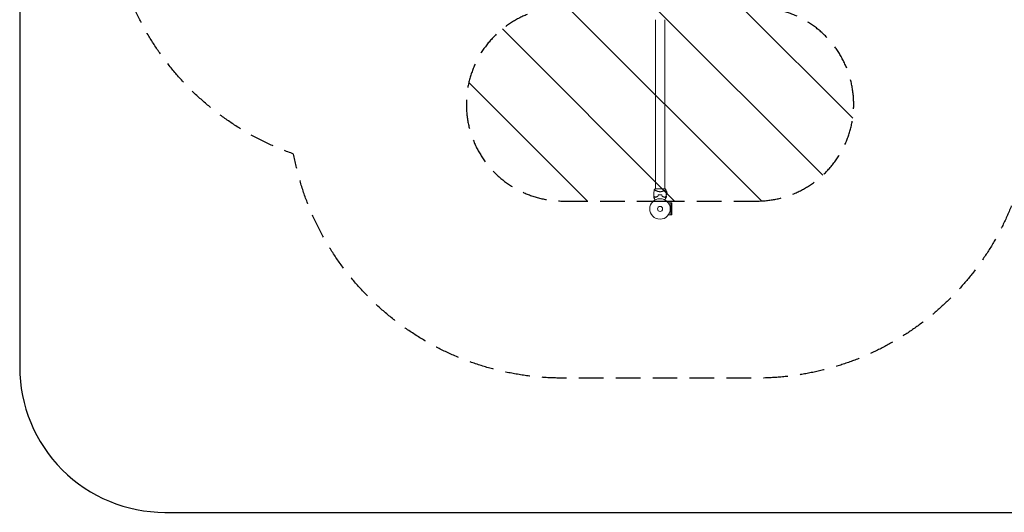
# Model space of a CAD drawing. Units: millimetres. Extents: x -10017 to 10553, y -5720 to 5603.
# Drawn here: x -10017 to -4933, y -5720 to -3174 of the extents above; entities that cross this region are included whole.
import ezdxf

# ---------------------------------------------------------------- set-up
doc = ezdxf.new("R2010")
doc.units = ezdxf.units.MM
doc.header["$LTSCALE"] = 20
doc.linetypes.add('HIDDEN', pattern=[9.525, 6.35, -3.175])
for name, color, linetype in [('2d', 230, 'Continuous'), ('ASTMF3101-SafetyZone', 64, 'HIDDEN'), ('ASTMF3101-TrainingEnvelope', 222, 'HIDDEN'), ('ASTMF3101-TrainingEnvelope_Hatch', 222, 'Continuous')]:
    doc.layers.add(name, color=color, linetype=linetype)

msp = doc.modelspace()

# ---------------------------------------------------------------- hatches: boundary and pattern name
at = {"layer": 'ASTMF3101-TrainingEnvelope_Hatch'}
h = msp.add_hatch(dxfattribs=at)
h.set_pattern_fill('ANSI31', color=256, scale=100, angle=-90)
h.set_pattern_definition([(315, (-7228.1, -3070.27), (224.506, 224.506), [])])
h.paths.add_polyline_path([(-6154.5, -3028.9, 1), (-6155.2, -2028.9), (-8192.7, -2029.6, 0.8884), (-8192.7, -3029.6)])
h.paths.add_polyline_path([(-6210.7, -4111.6, 0.414214), (-5710.7, -3611.6, 0.414214), (-6210.7, -3111.6), (-6710.7, -3111.6), (-7210.7, -3111.6, 0.414214), (-7710.7, -3611.6, 0.414214), (-7210.7, -4111.6), (-6710.7, -4111.6)])

# ---------------------------------------------------------------- linework, layer by layer
at = {"layer": '2d', "lineweight": 0}
for p, q in [((-6734.8, -4048.3), (-6734.8, -3174.3)), ((-6686.5, -4048.3), (-6686.5, -3174.3)), ((-6735.4, -4055.5), (-6735.4, -4055.5)), ((-6686.2, -4048.3), (-6735.2, -4048.3)), ((-6734.8, -4055.8), (-6734.8, -4055.8)), ((-6686.5, -4055.8), (-6686.5, -4055.8)), ((-6679.7, -4059), (-6679.7, -4062.9)), ((-6738.7, -4089.8), (-6738.7, -4089.5)), ((-6738.7, -4099.9), (-6738.7, -4101.8)), ((-6735.4, -4092.8), (-6735.4, -4093)), ((-6691.7, -4090), (-6691.7, -4090.2)), ((-6655.6, -4121.2), (-6667.7, -4121.2)), ((-6655.6, -4121.2), (-6655.6, -4183.3)), ((-6655.6, -4121.3), (-6649.1, -4121.3)), ((-6649.1, -4183.3), (-6649.1, -4121.3)), ((-6655.6, -4183.3), (-6667.7, -4183.3)), ((-6655.6, -4183.3), (-6649.1, -4183.3))]:
    msp.add_line(p, q, dxfattribs=at)
at = {"layer": '2d', "flags": 128}
msp.add_lwpolyline([(4891.5, 5602.7), (-9259.2, 5602.7, 0.41399), (-10009.2, 4853.2), (-10012, 1181.9, 0.414437), (-9262, 431.3), (4891.5, 431.3, -1), (4891.5, -534.7), (-9263.9, -534.7, 0.41399), (-10013.9, -1284.2), (-10016.7, -4969.7, 0.414437), (-9266.7, -5720.3), (4891.5, -5720.3, 1)], format="xyb", close=True, dxfattribs=at)
at = {"layer": '2d', "lineweight": 0}
for radius in [53, 13]:
    msp.add_circle((-6710.7, -4152.3), radius, dxfattribs=at)
for centre, radius, start, end in [((-6688.8, -4073), 50, 159.3413, 159.3436), ((-6691.8, -4071), 17, 44.1865, 46.5434), ((-6691.2, -4071.5), 17, 319.875, 47.3321), ((-6710.7, -4135.6), 49.5, 103.2404, 103.5084), ((-6710.7, -4135.6), 49.5, 76.4916, 76.7596)]:
    msp.add_arc(centre, radius, start, end, dxfattribs=at)
for points, knots in [([(-6743.2, -4085), (-6743.1, -4081.6), (-6742.9, -4078.3), (-6742.4, -4069.8), (-6741.9, -4064.7), (-6740.9, -4056.8), (-6740.6, -4054), (-6740.2, -4051.3)], [0, 0, 0, 0, 10.001335, 10.001335, 25.652814, 25.652814, 33.969558, 33.969558, 33.969558, 33.969558]), ([(-6710.7, -4063.5), (-6711.8, -4063.5), (-6713, -4063.4), (-6715.3, -4063.2), (-6716.5, -4063), (-6718.1, -4062.7), (-6718.7, -4062.5), (-6719.8, -4062.3), (-6720.3, -4062.1), (-6721.9, -4061.7), (-6722.9, -4061.4), (-6724.8, -4060.7), (-6725.8, -4060.3), (-6727.5, -4059.6), (-6728.4, -4059.2), (-6730, -4058.4), (-6730.8, -4058.1), (-6732.2, -4057.3), (-6732.9, -4056.9), (-6734.9, -4055.8), (-6736.1, -4055.1), (-6737.5, -4054.1), (-6737.9, -4053.8), (-6738.7, -4053.3), (-6739, -4053), (-6739.8, -4052.3), (-6740.1, -4051.9), (-6740.2, -4051.6), (-6740.2, -4051.6), (-6740.2, -4051.6), (-6740.2, -4051.5), (-6740.2, -4051.5), (-6740.2, -4051.4), (-6740.2, -4051.3), (-6740.2, -4051.3), (-6740.2, -4051.3), (-6740.2, -4051.3), (-6740.2, -4051.3)], [0, 0, 0, 0, 0.00351649, 0.00351649, 0.00703299, 0.00703299, 0.00879123, 0.00879123, 0.01054948, 0.01054948, 0.01406598, 0.01406598, 0.01758247, 0.01758247, 0.02109896, 0.02109896, 0.02461546, 0.02461546, 0.02813195, 0.02813195, 0.03516494, 0.03516494, 0.03868143, 0.03868143, 0.04219793, 0.04219793, 0.04923091, 0.04923091, 0.05011004, 0.05011004, 0.05098916, 0.05098916, 0.05274741, 0.05274741, 0.0562639, 0.0562639, 0.05666079, 0.05666079, 0.05666079, 0.05666079]), ([(-6681.2, -4051.3), (-6681.2, -4051.3), (-6681.2, -4051.3), (-6681.2, -4051.3), (-6681.1, -4051.3), (-6681.1, -4051.4), (-6681.1, -4051.5), (-6681.1, -4051.5), (-6681.1, -4051.5), (-6681.1, -4051.6), (-6681.1, -4051.6), (-6681.1, -4051.8), (-6681.2, -4051.9), (-6681.5, -4052.2), (-6681.6, -4052.3), (-6681.8, -4052.5), (-6681.9, -4052.6), (-6682.6, -4053.2), (-6683.3, -4053.8), (-6684.7, -4054.7), (-6685.3, -4055.1), (-6686.1, -4055.6), (-6686.4, -4055.8), (-6687, -4056.1), (-6687.3, -4056.3), (-6689, -4057.3), (-6690.5, -4058), (-6692.9, -4059.2), (-6693.7, -4059.6), (-6695.1, -4060.1), (-6695.5, -4060.3), (-6696.5, -4060.7), (-6697, -4060.9), (-6698.4, -4061.4), (-6699.4, -4061.7), (-6701, -4062.1), (-6701.5, -4062.3), (-6702.6, -4062.5), (-6703.2, -4062.7), (-6704.8, -4063), (-6706, -4063.2), (-6707.7, -4063.4), (-6708.3, -4063.4), (-6709.2, -4063.4), (-6709.5, -4063.5), (-6710.1, -4063.5), (-6710.4, -4063.5), (-6710.7, -4063.5)], [0.16840129, 0.16840129, 0.16840129, 0.16840129, 0.16868251, 0.16868251, 0.17219218, 0.17219218, 0.17394701, 0.17394701, 0.17482443, 0.17482443, 0.17570184, 0.17570184, 0.17921151, 0.17921151, 0.18096635, 0.18096635, 0.18272118, 0.18272118, 0.18974052, 0.18974052, 0.19325019, 0.19325019, 0.19500502, 0.19500502, 0.19675986, 0.19675986, 0.2037792, 0.2037792, 0.20728887, 0.20728887, 0.2090437, 0.2090437, 0.21079853, 0.21079853, 0.2143082, 0.2143082, 0.21606304, 0.21606304, 0.21781787, 0.21781787, 0.22132754, 0.22132754, 0.22308238, 0.22308238, 0.22395979, 0.22395979, 0.22483721, 0.22483721, 0.22483721, 0.22483721]), ([(-6686.2, -4048.3), (-6685, -4048.9), (-6683.9, -4049.5), (-6682.2, -4050.5), (-6681.7, -4050.9), (-6681.2, -4051.3)], [0, 0, 0, 0, 3.969895, 3.969895, 5.95449, 5.95449, 5.95449, 5.95449]), ([(-6681.2, -4051.3), (-6680.7, -4054.6), (-6680.2, -4057.9), (-6679.3, -4066.3), (-6678.8, -4071.5), (-6678.3, -4079.4), (-6678.2, -4082.2), (-6678.1, -4085)], [0, 0, 0, 0, 10.001334, 10.001334, 25.653161, 25.653161, 33.969574, 33.969574, 33.969574, 33.969574]), ([(-6735.5, -4105.4), (-6735.9, -4104.6), (-6736.4, -4103.8), (-6737.6, -4101.7), (-6738.4, -4100.4), (-6739.4, -4098.6), (-6739.7, -4098), (-6740.4, -4096.9), (-6740.7, -4096.4), (-6741.6, -4094.8), (-6742.1, -4094), (-6742.7, -4092.9), (-6742.8, -4092.7), (-6743, -4092.3), (-6743.1, -4092.2), (-6743.2, -4092.1), (-6743.2, -4092), (-6743.3, -4091.9), (-6743.3, -4091.9), (-6743.3, -4091.9), (-6743.3, -4091.9), (-6743.3, -4091.9), (-6743.3, -4091.9), (-6743.3, -4091.8), (-6743.3, -4091.8), (-6743.4, -4091.8), (-6743.4, -4091.8), (-6743.4, -4091.7), (-6743.4, -4091.7), (-6743.4, -4091.7)], [0.00255866, 0.00255866, 0.00255866, 0.00255866, 0.00604686, 0.00604686, 0.01209372, 0.01209372, 0.01511716, 0.01511716, 0.01814059, 0.01814059, 0.02418745, 0.02418745, 0.02721088, 0.02721088, 0.0287226, 0.0287226, 0.03023431, 0.03023431, 0.03099017, 0.03099017, 0.03174603, 0.03174603, 0.03325774, 0.03325774, 0.03628117, 0.03628117, 0.04232804, 0.04232804, 0.04714176, 0.04714176, 0.04714176, 0.04714176]), ([(-6735.4, -4092.8), (-6736.2, -4092), (-6737, -4091.2), (-6738.5, -4089.7), (-6739.2, -4089), (-6740.1, -4088.1), (-6740.4, -4087.8), (-6741, -4087.2), (-6741.2, -4087), (-6741.9, -4086.2), (-6742.3, -4085.9), (-6742.8, -4085.4), (-6742.9, -4085.3), (-6743, -4085.2), (-6743.1, -4085.1), (-6743.1, -4085.1), (-6743.1, -4085.1), (-6743.1, -4085.1), (-6743.1, -4085.1), (-6743.1, -4085.1), (-6743.1, -4085), (-6743.2, -4085), (-6743.2, -4085), (-6743.2, -4085), (-6743.2, -4085), (-6743.2, -4085), (-6743.2, -4085), (-6743.2, -4085)], [0, 0, 0, 0, 0.00498507, 0.00498507, 0.00997014, 0.00997014, 0.01246267, 0.01246267, 0.01495521, 0.01495521, 0.01994028, 0.01994028, 0.02243281, 0.02243281, 0.02492534, 0.02492534, 0.02554848, 0.02554848, 0.02617161, 0.02617161, 0.02741788, 0.02741788, 0.02991041, 0.02991041, 0.03489548, 0.03489548, 0.03928387, 0.03928387, 0.03928387, 0.03928387]), ([(-6743.2, -4085.2), (-6743.2, -4085.2), (-6743.2, -4085.2), (-6743.2, -4085.2), (-6743.2, -4085.2), (-6743.2, -4085.3), (-6743.2, -4085.3), (-6743.2, -4085.3), (-6743.2, -4085.3), (-6743.1, -4085.3), (-6743.1, -4085.3), (-6743.1, -4085.4), (-6743.1, -4085.4), (-6743, -4085.4), (-6743, -4085.5), (-6742.7, -4085.7), (-6742.6, -4085.9), (-6742.2, -4086.3), (-6741.8, -4086.7), (-6741.1, -4087.4), (-6740.8, -4087.6), (-6740.3, -4088.2), (-6740, -4088.5), (-6739.1, -4089.4), (-6738.4, -4090.1), (-6737, -4091.5), (-6736.2, -4092.2), (-6735.4, -4093.1)], [-0.01786939, -0.01786939, -0.01786939, -0.01786939, -0.01672988, -0.01672988, -0.01196282, -0.01196282, -0.00719576, -0.00719576, -0.00481223, -0.00481223, -0.00362046, -0.00362046, -0.0024287, -0.0024287, -0.00004517, -0.00004517, 0.00233836, 0.00233836, 0.00710542, 0.00710542, 0.00948895, 0.00948895, 0.01187248, 0.01187248, 0.01663954, 0.01663954, 0.02140659, 0.02140659, 0.02140659, 0.02140659]), ([(-6738.7, -4101.8), (-6738.7, -4101.8), (-6738.6, -4101.9), (-6738.4, -4102.2), (-6738.3, -4102.3), (-6738.2, -4102.6), (-6738.1, -4102.7), (-6738, -4102.9), (-6738, -4103), (-6737.9, -4103), (-6737.5, -4103.7), (-6737, -4104.7), (-6736.3, -4105.9)], [0.5, 0.5, 0.5, 0.5, 0.625, 0.625, 0.6875, 0.6875, 0.71875, 0.734375, 0.734375, 0.75, 0.75, 0.9464969, 0.9464969, 0.9464969, 0.9464969]), ([(-6722.2, -4087.5), (-6723.5, -4087.9), (-6724.7, -4088.2), (-6727.1, -4089), (-6728.3, -4089.4), (-6729.9, -4090.1), (-6730.5, -4090.3), (-6731.5, -4090.8), (-6732, -4091), (-6733.5, -4091.8), (-6734.5, -4092.3), (-6735.4, -4092.8)], [0, 0, 0, 0, 0.00414637, 0.00414637, 0.00829274, 0.00829274, 0.01036592, 0.01036592, 0.0124391, 0.0124391, 0.01658547, 0.01658547, 0.01658547, 0.01658547]), ([(-6735.4, -4093.1), (-6734.5, -4092.5), (-6733.6, -4092), (-6731.5, -4091), (-6730.5, -4090.5), (-6728.8, -4089.8), (-6728.2, -4089.6), (-6727.1, -4089.2), (-6726.5, -4089), (-6724.6, -4088.4), (-6723.4, -4088), (-6722, -4087.7)], [0, 0, 0, 0, 0.00420381, 0.00420381, 0.00840762, 0.00840762, 0.01050952, 0.01050952, 0.01261143, 0.01261143, 0.01681524, 0.01681524, 0.01681524, 0.01681524]), ([(-6710.7, -4079.6), (-6712.3, -4079.6), (-6713.9, -4079.7), (-6717, -4080), (-6718.5, -4080.2), (-6720.1, -4080.5)], [0.009556824, 0.009556824, 0.009556824, 0.009556824, 0.014332328, 0.014332328, 0.019107831, 0.019107831, 0.019107831, 0.019107831]), ([(-6719.9, -4080.7), (-6718.4, -4080.4), (-6716.9, -4080.1), (-6713.8, -4079.9), (-6712.2, -4079.8), (-6710.7, -4079.8)], [0, 0, 0, 0, 0.004696848, 0.004696848, 0.009393696, 0.009393696, 0.009393696, 0.009393696]), ([(-6701.2, -4080.5), (-6702.8, -4080.2), (-6704.3, -4080), (-6707.4, -4079.7), (-6709, -4079.6), (-6710.7, -4079.6)], [0, 0, 0, 0, 0.004778412, 0.004778412, 0.009556824, 0.009556824, 0.009556824, 0.009556824]), ([(-6710.7, -4079.8), (-6709.9, -4079.8), (-6709.1, -4079.8), (-6707.5, -4079.9), (-6706.7, -4079.9), (-6704.4, -4080.1), (-6702.9, -4080.4), (-6701.4, -4080.7)], [0.009393696, 0.009393696, 0.009393696, 0.009393696, 0.011738601, 0.011738601, 0.014083505, 0.014083505, 0.018773315, 0.018773315, 0.018773315, 0.018773315]), ([(-6699.3, -4087.7), (-6697.9, -4088), (-6696.7, -4088.4), (-6694.3, -4089.2), (-6693.1, -4089.6), (-6691.4, -4090.3), (-6690.9, -4090.5), (-6689.8, -4091), (-6689.3, -4091.3), (-6687.8, -4092), (-6686.8, -4092.5), (-6685.9, -4093.1)], [0, 0, 0, 0, 0.00420297, 0.00420297, 0.00840595, 0.00840595, 0.01050744, 0.01050744, 0.01260892, 0.01260892, 0.0168119, 0.0168119, 0.0168119, 0.0168119]), ([(-6699.1, -4087.5), (-6697.8, -4087.9), (-6696.6, -4088.2), (-6694.2, -4089), (-6693, -4089.4), (-6691.4, -4090.1), (-6690.8, -4090.3), (-6689.8, -4090.8), (-6689.3, -4091), (-6687.8, -4091.8), (-6686.8, -4092.3), (-6685.9, -4092.8)], [0, 0, 0, 0, 0.00414637, 0.00414637, 0.00829274, 0.00829274, 0.01036592, 0.01036592, 0.0124391, 0.0124391, 0.01658547, 0.01658547, 0.01658547, 0.01658547]), ([(-6685.9, -4092.8), (-6685.1, -4092), (-6684.3, -4091.2), (-6682.8, -4089.7), (-6682.1, -4089), (-6681.2, -4088.1), (-6680.9, -4087.8), (-6680.3, -4087.2), (-6680.1, -4087), (-6679.4, -4086.2), (-6679, -4085.9), (-6678.6, -4085.4), (-6678.4, -4085.3), (-6678.3, -4085.2), (-6678.2, -4085.1), (-6678.2, -4085.1), (-6678.2, -4085.1), (-6678.2, -4085.1), (-6678.2, -4085.1), (-6678.2, -4085.1), (-6678.2, -4085), (-6678.1, -4085), (-6678.1, -4085), (-6678.1, -4085), (-6678.1, -4085), (-6678.1, -4085), (-6678.1, -4085), (-6678.1, -4085)], [0, 0, 0, 0, 0.00498507, 0.00498507, 0.00997014, 0.00997014, 0.01246267, 0.01246267, 0.01495521, 0.01495521, 0.01994028, 0.01994028, 0.02243281, 0.02243281, 0.02492534, 0.02492534, 0.02554848, 0.02554848, 0.02617161, 0.02617161, 0.02741788, 0.02741788, 0.02991041, 0.02991041, 0.03489548, 0.03489548, 0.03928387, 0.03928387, 0.03928387, 0.03928387]), ([(-6685.9, -4093.1), (-6685.1, -4092.2), (-6684.3, -4091.5), (-6682.9, -4090.1), (-6682.2, -4089.4), (-6681.3, -4088.5), (-6681, -4088.2), (-6680.5, -4087.7), (-6680.2, -4087.4), (-6679.5, -4086.7), (-6679.1, -4086.3), (-6678.7, -4085.8), (-6678.6, -4085.7), (-6678.3, -4085.5), (-6678.3, -4085.4), (-6678.2, -4085.4), (-6678.2, -4085.4), (-6678.2, -4085.3), (-6678.2, -4085.3), (-6678.2, -4085.3), (-6678.1, -4085.3), (-6678.1, -4085.3), (-6678.1, -4085.3), (-6678.1, -4085.2), (-6678.1, -4085.2), (-6678.1, -4085.2), (-6678.1, -4085.2), (-6678.1, -4085.2)], [0, 0, 0, 0, 0.00477017, 0.00477017, 0.00954034, 0.00954034, 0.01192543, 0.01192543, 0.01431051, 0.01431051, 0.01908068, 0.01908068, 0.02146577, 0.02146577, 0.02385086, 0.02385086, 0.0250434, 0.0250434, 0.02623594, 0.02623594, 0.02862103, 0.02862103, 0.0333912, 0.0333912, 0.03816137, 0.03816137, 0.03927414, 0.03927414, 0.03927414, 0.03927414]), ([(-6677.9, -4091.7), (-6677.9, -4091.7), (-6677.9, -4091.7), (-6677.9, -4091.8), (-6677.9, -4091.8), (-6678, -4091.8), (-6678, -4091.8), (-6678, -4091.9), (-6678, -4091.9), (-6678, -4091.9), (-6678, -4091.9), (-6678, -4091.9), (-6678, -4091.9), (-6678.1, -4092.1), (-6678.2, -4092.2), (-6678.5, -4092.7), (-6678.6, -4093), (-6679, -4093.6), (-6679.3, -4094), (-6679.8, -4094.9), (-6680, -4095.4), (-6680.9, -4096.9), (-6681.5, -4098), (-6682.9, -4100.4), (-6683.7, -4101.7), (-6684.9, -4103.8), (-6685.4, -4104.6), (-6685.8, -4105.4)], [0.04930785, 0.04930785, 0.04930785, 0.04930785, 0.05422987, 0.05422987, 0.06025541, 0.06025541, 0.06326818, 0.06326818, 0.06477456, 0.06477456, 0.06552775, 0.06552775, 0.06628095, 0.06628095, 0.06929372, 0.06929372, 0.07230649, 0.07230649, 0.07531926, 0.07531926, 0.07833203, 0.07833203, 0.08435757, 0.08435757, 0.09038311, 0.09038311, 0.09385287, 0.09385287, 0.09385287, 0.09385287])]:
    msp.add_open_spline(points, degree=3, knots=knots, dxfattribs=at)
for points in [[(-6740.2, -4051.3), (-6738.6, -4050.2), (-6736.9, -4049.2), (-6735.2, -4048.3)], [(-6743.4, -4091.7), (-6743.4, -4089.6), (-6743.3, -4087.4), (-6743.2, -4085.2)], [(-6720.1, -4080.5), (-6720.8, -4082.8), (-6721.5, -4085.2), (-6722.2, -4087.5)], [(-6722, -4087.7), (-6721.3, -4085.4), (-6720.6, -4083), (-6719.9, -4080.7)], [(-6701.4, -4080.7), (-6700.7, -4083), (-6700, -4085.4), (-6699.3, -4087.7)], [(-6699.1, -4087.5), (-6699.8, -4085.2), (-6700.5, -4082.8), (-6701.2, -4080.5)], [(-6678.1, -4085.2), (-6678, -4087.4), (-6677.9, -4089.6), (-6677.9, -4091.7)]]:
    msp.add_open_spline(points, degree=3, dxfattribs=at)
at = {"layer": 'ASTMF3101-SafetyZone', "flags": 128}
msp.add_lwpolyline([(-1564.1, 4715, -0.21536), (-502.4, 4235.5, -0.222309), (238.9, 4582.2), (2402.9, 4582.2), (4566.9, 4582.2, -0.155684), (5126.3, 4403.7, -0.309698), (6697.8, 4701.4, -0.202533), (7718, 4287, -0.202533), (8132.3, 3266.7, -0.141001), (8236.1, 2491.2, -0.154802), (8995.6, 2097, -0.622889), (9244.1, -430.9, -0.060794), (9406.4, -732.8, -0.202533), (9834.8, -1747.2, -0.202533), (9406.3, -2761.6, -0.337831), (7940.5, -3654.4, -0.501602), (6073.3, -4942.4, -0.202533), (5020.8, -4618.7, -0.075187), (4740.9, -4301.3, -0.193453), (3761.6, -4694.9), (2761.6, -4694.9, -0.05346), (2461.6, -4662.7, -0.05346), (2161.6, -4694.9), (1161.6, -4694.9, -0.05346), (861.6, -4662.7, -0.05346), (561.6, -4694.9), (-438.4, -4694.9, -0.05346), (-738.4, -4662.7, -0.05346), (-1038.4, -4694.9), (-2038.4, -4694.9, -0.05346), (-2338.4, -4662.7, -0.05346), (-2638.4, -4694.9), (-3638.4, -4694.9, -0.263586), (-4852.1, -4007.3, -0.333446), (-6210.7, -5026.6), (-6710.7, -5026.6), (-7210.7, -5026.6, -0.361714), (-8602.2, -3868.5, -0.814616), (-8233.3, -1114.6), (-6155.7, -1113.9, -0.320287), (-4816.9, -2068.4, -0.251165), (-3638.4, -1436.5), (-2638.4, -1436.5, -0.05346), (-2338.4, -1468.7, -0.05346), (-2038.4, -1436.5), (-1038.4, -1436.5, -0.05346), (-738.4, -1468.7, -0.05346), (-438.4, -1436.5), (561.6, -1436.5, -0.05346), (861.6, -1468.7, -0.05346), (1161.6, -1436.5), (2161.6, -1436.5, -0.05346), (2461.6, -1468.7, -0.05346), (2761.6, -1436.5), (3761.6, -1436.5, -0.213008), (4814.8, -1906.5, -0.373517), (6669.8, -1875.2, -0.010161), (6713.1, -1913, -0.030733), (6764.4, -1747, -0.090535), (6673.2, -1247, -0.137172), (6878.5, -513.1, -0.422142), (6244.5, 1413.2, -0.088715), (5835.7, 1698, -0.090535), (5546.8, 2116.1, -0.017639), (5457.3, 2160.4, -0.301993), (4566.9, 1568.6), (2402.9, 1568.6), (238.9, 1568.6, -0.238963), (-540.1, 1963.5, -0.205081), (-1564.1, 1525), (-2564.1, 1525, -0.076414), (-2989.1, 1590.3, -0.076414), (-3414.1, 1525), (-4414.1, 1525, -0.076414), (-4839.1, 1590.3, -0.076414), (-5264.1, 1525), (-6264.1, 1525, -0.076414), (-6689.1, 1590.3, -0.076414), (-7114.1, 1525), (-8114.1, 1525, -0.414214), (-9529.1, 2940), (-9529.1, 3300, -0.414214), (-8114.1, 4715), (-7114.1, 4715, -0.076414), (-6689.1, 4649.7, -0.076414), (-6264.1, 4715), (-5264.1, 4715, -0.076414), (-4839.1, 4649.7, -0.076414), (-4414.1, 4715), (-3414.1, 4715, -0.076414), (-2989.1, 4649.7, -0.076414), (-2564.1, 4715)], format="xyb", close=True, dxfattribs=at)
at = {"layer": 'ASTMF3101-TrainingEnvelope'}
msp.add_lwpolyline([(-7710.7, -3611.6), (-7710.7, -3611.6, 0.414214), (-7210.7, -4111.6), (-6710.7, -4111.6), (-6210.7, -4111.6, 0.414214), (-5710.7, -3611.6), (-5710.7, -3611.6, 0.414214), (-6210.7, -3111.6), (-6710.7, -3111.6), (-7210.7, -3111.6, 0.414214)], format="xyb", close=True, dxfattribs=at)

doc.saveas('drawing.dxf')
